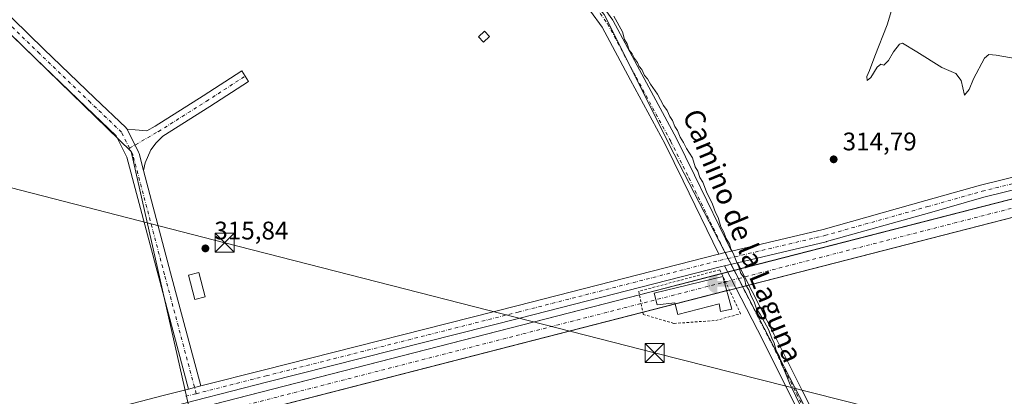
# Model space of a CAD drawing. Units: metres. Extents: x 594055 to 597512, y 4710562 to 4712922.
# Drawn here: x 596602 to 596989, y 4710825 to 4710973 of the extents above; entities that cross this region are included whole.
import ezdxf
from ezdxf.enums import TextEntityAlignment as Align

# ---------------------------------------------------------------- set-up
doc = ezdxf.new("R2010")
doc.units = ezdxf.units.M
doc.header["$MEASUREMENT"] = 0
doc.linetypes.add('DGN Style 2', pattern=[1.6480167562047852, 0.988810053722871, -0.6592067024819142])
doc.linetypes.add('DGN Style 4', pattern=[2.6384748266838614, 1.318413404963828, -0.6592067024819142, 0.001648016756204785, -0.6592067024819142])
for name, color, linetype, lineweight in [('Captación toma de agua', 7, 'Continuous', 0), ('Corriente artificial Cxs', 4, 'Continuous', 13), ('Corriente artificial eje', 142, 'DGN Style 4', 0), ('Cultivos herbáceos CxS', 92, 'Continuous', 0), ('Cultivos leñosos CxS', 92, 'Continuous', 0), ('Curva de nivel normal', 30, 'Continuous', 0), ('Edificación', 1, 'Continuous', 13), ('Edificación Cxs', 1, 'Continuous', 13), ('Elemento construido Cxs', 1, 'Continuous', 0), ('Huerta CxS', 92, 'Continuous', 0), ('Instalación de servicios públicos CxS', 91, 'Continuous', 0), ('Instalación de telecomunicaciones y medición Cxs', 135, 'Continuous', 0), ('Pista no pavimentada Cxs', 111, 'Continuous', 0), ('Pista no pavimentada eje', 91, 'DGN Style 4', 0), ('Punto de cota en terreno', 7, 'Continuous', 0), ('Rótulo de punto de cota en terreno', 7, 'Continuous', 0), ('Tendido', 6, 'Continuous', 0), ('Texto cartográfico', 7, 'Continuous', 0), ('Torre de tendido puntual', 7, 'Continuous', 0), ('Valla', 7, 'DGN Style 2', 0)]:
    doc.layers.add(name, color=color, linetype=linetype, lineweight=lineweight)
doc.styles.add('Style-Arial', font='txt')

# ---------------------------------------------------------------- blocks, each defined once
blk = doc.blocks.new('*U18')
at = {"layer": 'Cultivos herbáceos CxS', "color": 92, "linetype": 'Continuous', "lineweight": 0}
blk.add_polyline3d([(596944.2308999998, 4710756.194399999, 315.6876000000047), (596859.5641000001, 4710920.236400001, 316.3003999999929), (596832.0473999997, 4710975.269900001, 316.2388000000064), (596815.1140999999, 4710995.3782, 316.570200000002), (596754.7889, 4711046.178300001, 316.9085000000051), (596716.6887999997, 4711082.161800001, 316.897299999997), (596640.4888000004, 4711160.478599999, 316.9349999999977), (596614.0302999998, 4711187.995300001, 316.9133000000002), (596564.2884999998, 4711210.2203, 317.1760999999969), (596530.4217999997, 4711217.628699999, 317.3298999999971), (596505.0218000002, 4711222.920399999, 317.2320000000037), (596465.8633000003, 4711232.445400001, 317.4220999999961), (596405.5383000001, 4711167.8869, 316.8102999999974), (596410.8299000004, 4711149.895199999, 316.8245000000024), (596645.7803999997, 4710921.2948, 316.7065000000002), (596671.1804000001, 4710809.111199999, 316.0844999999972), (596767.4889000002, 4710647.185900001, 316.2465999999986), (596830.9890000002, 4710676.819300001, 316.1291000000056), (596901.3004000002, 4710723.9967, 316.355899999995), (596939.3705000002, 4710668.312000001, 315.8374999999942), (596981.2726999996, 4710695.8693, 315.3940000000002)], close=True, dxfattribs=at)
blk = doc.blocks.new('5CTOMA')
at = {"layer": 'Instalación de telecomunicaciones y medición Cxs', "linetype": 'Continuous', "lineweight": 13}
blk.add_hatch(color=142, dxfattribs=at).paths.add_polyline_path([(0, -0.368), (-0.048, -0.367), (-0.111, -0.356), (-0.186, -0.328), (-0.266, -0.273), (-0.321, -0.212), (-0.356, -0.152), (-0.3820000000000001, -0.07300000000000001), (-0.39, 0.028), (-0.376, 0.11), (-0.3370000000000001, 0.198), (-0.287, 0.264), (-0.239, 0.306), (-0.171, 0.346), (-0.07, 0.376), (0, 0.38)])
at = {"layer": 'Instalación de telecomunicaciones y medición Cxs', "color": 142, "linetype": 'Continuous', "lineweight": 13, "extrusion": (0, 0, -1)}
blk.add_solid([(0, 0.114), (-0.728, 0.114), (0, -0.103), (-0.728, -0.103)], dxfattribs=at)
blk = doc.blocks.new('5PATER')
at = {"layer": 'Cultivos leñosos CxS', "linetype": 'Continuous', "lineweight": 0}
h = blk.add_hatch(color=51, dxfattribs=at)
edge = h.paths.add_edge_path()
edge.add_ellipse((0, 0), major_axis=(-0.1095731443231308, -0.1110710700762829), ratio=0.9994222409660322, start_angle=0, end_angle=360)
blk = doc.blocks.new('5TTEND')
at = {"layer": 'Instalación de servicios públicos CxS', "color": 7, "linetype": 'Continuous', "lineweight": 0}
for p, q in [((-0.375, 0.3754), (0.375, -0.3746)), ((0.3720000000000001, 0.3784000000000001), (-0.3720000000000001, -0.3776))]:
    blk.add_line(p, q, dxfattribs=at)
at = {"layer": 'Instalación de servicios públicos CxS', "color": 7, "linetype": 'Continuous', "lineweight": 0, "flags": 128}
blk.add_lwpolyline([(-0.375, -0.3746), (0.375, -0.3746), (0.375, 0.3754), (-0.375, 0.3754), (-0.3720000000000001, -0.3776)], dxfattribs=at)

msp = doc.modelspace()

# ---------------------------------------------------------------- linework, layer by layer
at = {"layer": 'Corriente artificial Cxs', "color": 4, "linetype": 'Continuous', "lineweight": 13, "extrusion": (0.00452907448068244, 0.00116497198328324, 0.9999890651025273), "elevation": 8507.437401261941, "flags": 128}
msp.add_lwpolyline([(596838.3277075598, 4710858.085468287), (596870.675783233, 4710866.405973935)], dxfattribs=at)
at = {"layer": 'Corriente artificial Cxs', "color": 4, "linetype": 'Continuous', "lineweight": 13, "extrusion": (0.003038702942868997, 0.0007816177781485221, 0.9999950776669223), "elevation": 5811.834152818938, "flags": 128}
msp.add_lwpolyline([(596876.564259582, 4710863.31626259), (596856.1614529208, 4710858.068260987)], dxfattribs=at)
at = {"layer": 'Corriente artificial Cxs', "color": 4, "linetype": 'Continuous', "lineweight": 13, "extrusion": (0.007889357647596257, 0.002029617436898678, 0.9999668187939879), "elevation": 14586.24504686652, "flags": 128}
msp.add_lwpolyline([(596860.2099514406, 4710846.775118829), (596859.2113162474, 4710846.5182183)], dxfattribs=at)
at = {"layer": 'Corriente artificial Cxs', "color": 4, "linetype": 'Continuous', "lineweight": 13, "extrusion": (0.001691609748929968, 0.0004351159255317567, 0.9999984745641308), "elevation": 3375.48722425319, "flags": 128}
msp.add_lwpolyline([(596858.4888736611, 4710860.14911562), (596845.7915530901, 4710856.88311531)], dxfattribs=at)
at = {"layer": 'Corriente artificial Cxs', "color": 4, "linetype": 'Continuous', "lineweight": 13}
for points in [[(596878.2292, 4710873.120200001, 316.0997000000062), (597187.4248000003, 4710952.652000001, 316.1371000000072), (597196.1311999997, 4710954.808700001, 316.0999000000011), (597201.9698999999, 4710956.1633, 316.1591999999946), (597204.9104000004, 4710956.8178, 316.1652000000031), (597213.6935000002, 4710958.6634, 316.1394), (597219.5871000001, 4710959.810500001, 316.1981999999989), (597228.4055000005, 4710961.3914, 316.2155999999959), (597228.4622, 4710961.401000001, 316.2146000000066), (597237.3077999996, 4710962.823799999, 316.1349000000046), (597246.2083000002, 4710964.093, 316.3396999999969), (597255.1248000005, 4710965.202500001, 316.3148999999976), (597261.0982999997, 4710965.855699999, 316.2804000000033), (597335.4209000003, 4710972.6512, 312.4569000000047)], [(597339.6056000004, 4710966.004799999, 312.2085999999982), (597261.7975000005, 4710958.890699999, 316.1208999999944), (597255.9374000002, 4710958.2499, 316.1603000000032), (597247.1346000005, 4710957.1545, 316.167300000001), (597238.3579000002, 4710955.903000001, 316.1313999999985), (597229.6048999997, 4710954.4948, 316.1298999999999), (597220.8733000001, 4710952.9297, 316.1303000000044), (597215.0820000004, 4710951.8025, 316.1171999999933), (597206.3905999997, 4710949.976100001, 316.1156999999948), (597203.5213000001, 4710949.337400001, 316.1067000000039), (597197.7637999998, 4710948.001700001, 316.0938000000024), (597189.1382999998, 4710945.864900001, 316.0834000000032), (596881.2788000006, 4710866.6768, 315.9885000000068)], [(596159.6942999996, 4710688.297599999, 318.1475000000065), (597187.4248000003, 4710952.652000001, 316.1371000000072)], [(597189.1382999998, 4710945.864900001, 316.0834000000032), (596161.4381999997, 4710681.518300001, 318.1535000000004)], [(595785.9625000004, 4710585.5152, 344.4994000000006), (595963.6884000005, 4710637.591800001, 339.0676999999997), (595969.0612000005, 4710639.1339, 338.3341999999975), (595977.1494000005, 4710641.334600001, 337.434500000003), (596159.6942999996, 4710688.297599999, 318.1475000000065), (596845.8815000001, 4710864.799699999, 316.2559000000037)], [(596847.1802000003, 4710857.905900001, 316.0859000000055), (596161.4381999997, 4710681.518300001, 318.1535000000004), (595978.9403999997, 4710634.567600001, 336.9403000000021), (595970.9458, 4710632.3924, 336.9979000000022), (595965.6381999999, 4710630.868799999, 337.355899999995), (595812.0842000004, 4710585.875, 342.3384999999981)]]:
    msp.add_polyline3d(points, dxfattribs=at)
at = {"layer": 'Corriente artificial eje', "color": 142, "linetype": 'DGN Style 4', "lineweight": 0}
msp.add_polyline3d([(597501.8925000001, 4710984.3577, 320.2103999999963), (597261.4479, 4710962.373299999, 316.1821000000054), (597255.5311000004, 4710961.726299999, 316.2158000000054), (597246.6714000005, 4710960.6239, 316.2526999999973), (597237.8328, 4710959.363500001, 316.1300000000047), (597229.0181, 4710957.945400001, 316.1659000000073), (597220.2302000001, 4710956.370200001, 316.145199999999), (597214.3876999998, 4710955.232999999, 316.1055000000051), (597205.6505000005, 4710953.397, 316.1149000000005), (597202.7456, 4710952.750399999, 316.0959000000003), (597196.9474999999, 4710951.405300001, 316.0494000000036), (597188.2814999997, 4710949.258500001, 316.1043000000063), (596160.5663000002, 4710684.908, 318.1548000000039), (595978.0449000001, 4710637.951199999, 337.254700000005), (595970.0034999996, 4710635.7632, 337.3623999999982), (595964.6633000001, 4710634.2303, 338.0071999999927), (595799.0232999995, 4710585.6951, 343.1995000000024)], dxfattribs=at)
at = {"layer": 'Cultivos herbáceos CxS', "color": 92, "linetype": 'Continuous', "lineweight": 0}
msp.add_polyline3d([(596767.4889000002, 4710647.185900001, 316.2465999999986), (596830.9890000002, 4710676.819300001, 316.1291000000056), (596901.3004000002, 4710723.9967, 316.355899999995), (596939.3705000002, 4710668.312000001, 315.8374999999942), (596981.2726999996, 4710695.8693, 315.3940000000002), (596944.2308999998, 4710756.194399999, 315.6876000000047), (596859.5641000001, 4710920.236400001, 316.3003999999929), (596832.0473999997, 4710975.269900001, 316.2388000000064), (596815.1140999999, 4710995.3782, 316.570200000002), (596754.7889, 4711046.178300001, 316.9085000000051), (596716.6887999997, 4711082.161800001, 316.897299999997), (596640.4888000004, 4711160.478599999, 316.9349999999977), (596614.0302999998, 4711187.995300001, 316.9133000000002), (596564.2884999998, 4711210.2203, 317.1760999999969), (596530.4217999997, 4711217.628699999, 317.3298999999971), (596505.0218000002, 4711222.920399999, 317.2320000000037), (596465.8633000003, 4711232.445400001, 317.4220999999961), (596405.5383000001, 4711167.8869, 316.8102999999974), (596410.8299000004, 4711149.895199999, 316.8245000000024), (596645.7803999997, 4710921.2948, 316.7065000000002), (596671.1804000001, 4710809.111199999, 316.0844999999972), (596767.4889000002, 4710647.185900001, 316.2465999999986)], dxfattribs=at)
at = {"layer": 'Curva de nivel normal', "color": 30, "linetype": 'Continuous', "lineweight": 0, "elevation": 315, "flags": 128}
for points in [[(596994.5700000003, 4710957.7401), (596986.3200000003, 4710959.200099999), (596983.4500000002, 4710959.4301), (596981.7100000001, 4710958.020099999), (596977.2999999998, 4710949.840100001), (596975.6799999997, 4710945.720100001), (596973.8399999999, 4710943.4001), (596972.5599999996, 4710949.2301), (596970.4500000002, 4710951.940099999), (596964.9299999997, 4710954.380100001), (596955.0800000001, 4710960.550100001), (596949.3799999999, 4710963.960100001), (596948.1799999997, 4710963.5701), (596945.8399999999, 4710960.5001), (596943.8399999999, 4710957.1601), (596942.0099999999, 4710955.3301), (596940.8499999996, 4710955.610099999), (596939.4600000001, 4710954.5101), (596936.9100000003, 4710950.4101), (596935.5099999999, 4710949.280099999), (596935.3200000003, 4710950.8301), (596936.4600000001, 4710953.1601), (596938.4800000006, 4710958.8301), (596943.3899999997, 4710971.1601), (596945.4900000002, 4710978.1601)], [(596835.8499999996, 4710974.5701), (596839.1500000004, 4710968.4101), (596839.9500000002, 4710965.370100001), (596840.9900000002, 4710963.640100001), (596841.8700000001, 4710961.1801), (596843, 4710959.8101), (596843.9800000006, 4710957.940099999), (596845.1600000003, 4710956.300100001), (596845.8200000003, 4710954.800100001), (596846.8600000005, 4710953.5101), (596847.8499999996, 4710951.1601), (596848.9900000002, 4710949.850099999), (596850.2699999996, 4710947.780099999), (596853.0099999999, 4710943.870100001), (596855.4000000004, 4710939.380100001), (596856.7599999999, 4710937.4101), (596857.7800000003, 4710935.090100001), (596858.8799999999, 4710933.530099999), (596859.75, 4710931.0701), (596860.8799999999, 4710929.530099999), (596861.8499999996, 4710926.9001), (596863.2199999997, 4710924.800100001), (596864.3399999999, 4710922.4901), (596866.7400000002, 4710918.800100001), (596867.79, 4710915.210100001), (596868.8399999999, 4710913.5001), (596869.6699999999, 4710911.0001), (596870.7599999999, 4710909.220100001), (596872.2199999997, 4710905.380100001), (596874.6699999999, 4710900.450099999), (596875.8399999999, 4710897.170100001), (596876.9100000003, 4710895.2401), (596877.9199999999, 4710891.5701), (596879.0199999996, 4710889.6801), (596879.9600000001, 4710887.0101), (596881.2699999996, 4710884.8101), (596881.8799999999, 4710882.920100001), (596882.7699999996, 4710881.2401), (596883.8799999999, 4710878.140100001), (596885.0300000003, 4710875.8301), (596885.8200000003, 4710873.1501), (596886.8200000003, 4710871.890100001), (596887.3200000003, 4710870.630100001), (596887.75, 4710868.600099999), (596888.9400000004, 4710866.720100001), (596889.7199999997, 4710864.4901), (596891.0199999996, 4710862.0001), (596891.8899999997, 4710859.220100001), (596893.5300000003, 4710856.860099999), (596896.6100000005, 4710851.0601), (596897.9400000004, 4710847.720100001), (596898.9600000001, 4710845.7401), (596899.7400000002, 4710842.860099999), (596900.9800000006, 4710840.450099999), (596901.8099999996, 4710837.2601), (596902.8200000003, 4710835.2601), (596904.8700000001, 4710829.960100001), (596909.9699999997, 4710819.7501)]]:
    msp.add_lwpolyline(points, dxfattribs=at)
at = {"layer": 'Edificación', "color": 1, "linetype": 'Continuous', "lineweight": 13}
msp.add_polyline3d([(596674.8940000003, 4710863.933499999, 315.9885000000068), (596670.8514, 4710862.909, 315.9832000000025), (596668.4040000001, 4710872.566299999, 316.0850999999966), (596672.4466000004, 4710873.5908, 316.1178999999975), (596674.8940000003, 4710863.933499999, 315.9885000000068)], dxfattribs=at)
at = {"layer": 'Edificación Cxs', "color": 1, "linetype": 'Continuous', "lineweight": 13}
msp.add_polyline3d([(596786.8501000004, 4710966.600099999, 317.3708999999944), (596784.5500999996, 4710964.380100001, 317.0651000000071), (596782.5900999998, 4710966.4301, 317.6585999999952), (596784.8901000004, 4710968.6501, 317.6205000000046), (596786.8501000004, 4710966.600099999, 317.3708999999944)], dxfattribs=at)
for points in [[(596786.8501000004, 4710966.600099999, 317.6585999999952), (596784.5500999996, 4710964.380100001, 317.6585999999952), (596782.5900999998, 4710966.4301, 317.6585999999952), (596784.8901000004, 4710968.6501, 317.6585999999952)], [(596674.8940000003, 4710863.933499999, 316.1178999999975), (596670.8514, 4710862.909, 316.1178999999975), (596668.4040000001, 4710872.566299999, 316.1178999999975), (596672.4466000004, 4710873.5908, 316.1178999999975)]]:
    msp.add_3dface(points, dxfattribs=at)
at = {"layer": 'Elemento construido Cxs', "color": 1, "linetype": 'Continuous', "lineweight": 0, "elevation": 317.7209000000003, "flags": 128}
msp.add_lwpolyline([(596878.7399000004, 4710872.041200001), (596882.2642000001, 4710859.179300001), (596877.7663000004, 4710858.2532), (596877.2370999996, 4710861.163699999), (596860.9652000006, 4710857.0626), (596859.7746000001, 4710861.560500001), (596852.8953999998, 4710860.8991), (596851.7048000004, 4710865.397)], close=True, dxfattribs=at)
at = {"layer": 'Elemento construido Cxs', "color": 1, "linetype": 'Continuous', "lineweight": 0}
msp.add_polyline3d([(596878.7399000004, 4710872.041200001, 316.069399999993), (596882.2642000001, 4710859.179300001, 316.1012000000046), (596877.7663000004, 4710858.2532, 316.3928000000014), (596877.2370999996, 4710861.163699999, 316.5632000000041), (596860.9652000006, 4710857.0626, 316.1266999999934), (596859.7746000001, 4710861.560500001, 317.7209000000003), (596852.8953999998, 4710860.8991, 316.694399999993), (596851.7048000004, 4710865.397, 316.5801999999967), (596878.7399000004, 4710872.041200001, 316.069399999993)], dxfattribs=at)
at = {"layer": 'Huerta CxS', "color": 92, "linetype": 'Continuous', "lineweight": 0}
msp.add_polyline3d([(596944.2308999998, 4710756.194399999, 315.6876000000047), (596981.2726999996, 4710695.8693, 315.3940000000002), (596939.3705000002, 4710668.312000001, 315.8374999999942), (596901.3004000002, 4710723.9967, 316.355899999995), (596830.9890000002, 4710676.819300001, 316.1291000000056), (596767.4889000002, 4710647.185900001, 316.2465999999986), (596671.1804000001, 4710809.111199999, 316.0844999999972), (596645.7803999997, 4710921.2948, 316.7065000000002), (596410.8299000004, 4711149.895199999, 316.8245000000024), (596405.5383000001, 4711167.8869, 316.8102999999974), (596465.8633000003, 4711232.445400001, 317.4220999999961), (596505.0218000002, 4711222.920399999, 317.2320000000037), (596530.4217999997, 4711217.628699999, 317.3298999999971), (596564.2884999998, 4711210.2203, 317.1760999999969), (596614.0302999998, 4711187.995300001, 316.9133000000002), (596640.4888000004, 4711160.478599999, 316.9349999999977), (596716.6887999997, 4711082.161800001, 316.897299999997), (596754.7889, 4711046.178300001, 316.9085000000051), (596815.1140999999, 4710995.3782, 316.570200000002), (596832.0473999997, 4710975.269900001, 316.2388000000064), (596859.5641000001, 4710920.236400001, 316.3003999999929)], close=True, dxfattribs=at)
msp.add_polyline3d([(596767.4889000002, 4710647.185900001, 316.2465999999986), (596830.9890000002, 4710676.819300001, 316.1291000000056), (596901.3004000002, 4710723.9967, 316.355899999995), (596939.3705000002, 4710668.312000001, 315.8374999999942), (596981.2726999996, 4710695.8693, 315.3940000000002), (596944.2308999998, 4710756.194399999, 315.6876000000047), (596859.5641000001, 4710920.236400001, 316.3003999999929), (596832.0473999997, 4710975.269900001, 316.2388000000064), (596815.1140999999, 4710995.3782, 316.570200000002), (596754.7889, 4711046.178300001, 316.9085000000051), (596716.6887999997, 4711082.161800001, 316.897299999997), (596640.4888000004, 4711160.478599999, 316.9349999999977), (596614.0302999998, 4711187.995300001, 316.9133000000002), (596564.2884999998, 4711210.2203, 317.1760999999969), (596530.4217999997, 4711217.628699999, 317.3298999999971), (596505.0218000002, 4711222.920399999, 317.2320000000037), (596465.8633000003, 4711232.445400001, 317.4220999999961), (596405.5383000001, 4711167.8869, 316.8102999999974), (596410.8299000004, 4711149.895199999, 316.8245000000024), (596645.7803999997, 4710921.2948, 316.7065000000002), (596671.1804000001, 4710809.111199999, 316.0844999999972), (596767.4889000002, 4710647.185900001, 316.2465999999986)], dxfattribs=at)
at = {"layer": 'Pista no pavimentada Cxs', "color": 111, "linetype": 'Continuous', "lineweight": 0, "extrusion": (-0.3634836919839455, -0.1009844047646383, 0.9261110925024341), "elevation": -692308.5604095312, "flags": 128}
msp.add_lwpolyline([(-4379281.494188179, 1700383.157296383), (-4379239.804750189, 1700382.579431631), (-4379193.695355309, 1700382.013495279)], dxfattribs=at)
at = {"layer": 'Pista no pavimentada Cxs', "color": 111, "linetype": 'Continuous', "lineweight": 0, "extrusion": (-0.2307637167704521, 0.9730094403916405, 0.0008578642277327267), "elevation": 4445994.205053039, "flags": 128}
msp.add_lwpolyline([(-1667873.185460718, -3498.044572382024), (-1667870.624315818, -3497.948172346543), (-1667868.063073616, -3497.878672320971)], dxfattribs=at)
msp.add_lwpolyline([(-1667873.185460718, -3498.044572382024), (-1667870.624315818, -3497.948172346543), (-1667868.063073616, -3497.878672320971)], dxfattribs=at)
at = {"layer": 'Pista no pavimentada Cxs', "color": 111, "linetype": 'Continuous', "lineweight": 0, "extrusion": (0.0257323738469868, 0.006103174772370841, 0.9996502369298458), "elevation": 44426.43443857053, "flags": 128}
msp.add_lwpolyline([(4445968.594803574, -1667341.203702284), (4445968.594803574, -1667336.053632523)], dxfattribs=at)
msp.add_lwpolyline([(4445968.594803574, -1667341.203702284), (4445968.594803574, -1667336.053632523)], dxfattribs=at)
at = {"layer": 'Pista no pavimentada Cxs', "color": 111, "linetype": 'Continuous', "lineweight": 0, "extrusion": (-0.2471141852388913, 0.9689848041425849, 0.00174034320616387), "elevation": 4417275.720225967, "flags": 128}
msp.add_lwpolyline([(-1742277.53360234, -7371.581752959371), (-1742280.033735856, -7371.570252941962), (-1742282.533772474, -7371.572952946049)], dxfattribs=at)
msp.add_lwpolyline([(-1742277.53360234, -7371.581752959371), (-1742280.033735856, -7371.570252941962), (-1742282.533772474, -7371.572952946049)], dxfattribs=at)
at = {"layer": 'Pista no pavimentada Cxs', "color": 111, "linetype": 'Continuous', "lineweight": 0}
for points in [[(596409.1711999997, 4711167.375200001, 316.8450000000012), (596409.0992999999, 4711165.6494, 316.8273000000045), (596409.0992999999, 4711159.6963, 316.8062999999966), (596411.0733000003, 4711154.662500001, 316.7725000000065), (596412.9485999999, 4711153.0009, 316.7436000000016), (596413.0116999998, 4711152.9431, 316.7434000000067), (596459.8548999997, 4711108.4814, 316.5537999999942), (596512.2465000004, 4711057.413000001, 316.585500000001), (596574.4254000002, 4710997.879899999, 316.7811999999976), (596611.4687000001, 4710961.6306, 316.4327999999951), (596631.5668000003, 4710942.325800001, 316.6064000000042), (596643.7357999999, 4710930.685900001, 316.7247999999963), (596644.0195000004, 4710930.363500001, 316.7225000000035), (596644.2438000003, 4710929.997300001, 316.7220999999991)], [(596668.3504999997, 4710827.625, 316.0051999999997), (596656.5244000005, 4710872.147600001, 316.2315999999992), (596644.1542999997, 4710918.995999999, 316.5660999999964), (596639.9658000004, 4710927.3729, 316.6266000000033), (596628.1069999998, 4710938.716200001, 316.5132000000012), (596607.9883000003, 4710958.0408, 316.5641000000033), (596570.9479, 4710994.2873, 316.8643000000012), (596508.7725000001, 4711053.817, 316.6821000000054), (596456.3887999998, 4711104.877900001, 316.6566000000021), (596419.3926999997, 4711139.992900001, 316.7624999999971), (596411.216, 4711146.0702, 316.8087999999989), (596406.1889000004, 4711148.451400001, 316.7856000000029), (596400.3680999996, 4711150.832699999, 316.8423000000039), (596394.4149000002, 4711149.9066, 316.8304000000062), (596391.3008000003, 4711149.504799999, 316.8362999999954)], [(596574.4254000002, 4710997.879899999, 316.7811999999976), (596611.4687000001, 4710961.6306, 316.4327999999951), (596631.5668000003, 4710942.325800001, 316.6064000000042), (596643.7357999999, 4710930.685900001, 316.7247999999963), (596644.0195000004, 4710930.363500001, 316.7225000000035), (596644.2438000003, 4710929.997300001, 316.7220999999991), (596648.7417000001, 4710921.001499999, 316.7409000000043), (596648.8547999999, 4710920.738600001, 316.7293999999966), (596648.9227999998, 4710920.521700001, 316.7207999999956), (596650.7138, 4710913.7389, 316.4455000000016), (596661.3578000005, 4710873.4276, 316.2274999999936), (596673.1956000002, 4710828.8606, 316.0139999999956), (596670.7731, 4710828.242799999, 316.0166999999929), (596668.3504999997, 4710827.625, 316.0051999999997), (596656.5244000005, 4710872.147600001, 316.2315999999992), (596644.1542999997, 4710918.995999999, 316.5660999999964), (596639.9658000004, 4710927.3729, 316.6266000000033), (596628.1069999998, 4710938.716200001, 316.5132000000012), (596607.9883000003, 4710958.0408, 316.5641000000033), (596570.9479, 4710994.2873, 316.8643000000012)], [(596826.0987, 4710985.972899999, 316.2799999999988), (596835.3612000003, 4710973.0053, 315.8559999999998), (596835.4919999996, 4710972.802200001, 315.8515000000043), (596835.5316000005, 4710972.730799999, 315.8510999999999), (596846.7742999997, 4710951.700400001, 315.9480999999942), (596860.3981999997, 4710926.436699999, 315.9780000000028), (596860.4380000001, 4710926.3599, 315.9784999999974), (596867.5861999998, 4710911.931, 316.1263000000035), (596882.1119999997, 4710882.010299999, 316.0160999999935), (596879.6200000001, 4710881.419199999, 316.1125000000029), (596877.1278999997, 4710880.8281, 316.1820000000007), (596863.0970000001, 4710909.7294, 316.2608999999939), (596855.9768000003, 4710924.101500001, 316.3463000000047), (596842.3690999999, 4710949.335200001, 316.2589000000008), (596831.1984999999, 4710970.230799999, 316.3742000000057), (596822.0343000004, 4710983.060699999, 316.4529999999941)], [(596826.0987, 4710985.972899999, 316.2799999999988), (596835.3612000003, 4710973.0053, 315.8559999999998), (596835.4919999996, 4710972.802200001, 315.8515000000043), (596835.5316000005, 4710972.730799999, 315.8510999999999), (596846.7742999997, 4710951.700400001, 315.9480999999942), (596860.3981999997, 4710926.436699999, 315.9780000000028), (596860.4380000001, 4710926.3599, 315.9784999999974), (596867.5861999998, 4710911.931, 316.1263000000035), (596882.1119999997, 4710882.010299999, 316.0160999999935)], [(596877.1278999997, 4710880.8281, 316.1820000000007), (596863.0970000001, 4710909.7294, 316.2608999999939), (596855.9768000003, 4710924.101500001, 316.3463000000047), (596842.3690999999, 4710949.335200001, 316.2589000000008), (596831.1984999999, 4710970.230799999, 316.3742000000057), (596822.0343000004, 4710983.060699999, 316.4529999999941)], [(596644.2438000003, 4710929.997300001, 316.7220999999991), (596644.1791000003, 4710930.1176, 316.7219999999944), (596647.4216, 4710929.7393, 316.6763999999966), (596652.0367000002, 4710929.405999999, 316.5764000000054), (596655.2653000001, 4710931.283100001, 316.526199999993), (596674.1288999999, 4710943.155300001, 316.646900000007), (596689.3254000006, 4710953.066099999, 316.3959999999934), (596690.6911000004, 4710950.972100001, 316.3846999999951), (596692.0568000004, 4710948.8781, 316.3594000000012), (596676.8262999998, 4710938.9453, 316.5304000000033), (596658.2407000001, 4710927.2479, 316.4830999999977), (596655.7215, 4710924.616699999, 316.4590000000026), (596653.5817, 4710921.893400001, 316.5209000000032), (596651.3770000003, 4710916.7708, 316.4570999999996), (596650.7138, 4710913.7389, 316.4455000000016)], [(596304.6379000006, 4710733.408100001, 315.6309000000037), (596382.4368000003, 4710753.519400001, 315.289499999999), (596425.2810000004, 4710764.3628, 315.0108000000037), (596447.2592000002, 4710770.399700001, 315.2502999999998), (596449.7166999998, 4710771.0747, 315.2544999999955), (596452.1743999999, 4710771.7498, 315.2284000000073), (596486.9046999998, 4710781.2894, 315.1882000000041), (596486.9625000004, 4710781.304500001, 315.1879999999946), (596565.5307999998, 4710800.8805, 315.3595999999961), (596658.9221999999, 4710825.2204, 315.7391999999964), (596668.3504999997, 4710827.625, 316.0051999999997), (596670.7731, 4710828.242799999, 316.0166999999929), (596673.1956000002, 4710828.8606, 316.0139999999956), (596698.3535000002, 4710835.276799999, 316.2399000000005), (596797.5706000002, 4710860.411800001, 316.4149000000034), (596876.9643000001, 4710880.7893, 316.1826000000001), (596877.1278999997, 4710880.8281, 316.1820000000007), (596879.6200000001, 4710881.419199999, 316.1125000000029), (596882.1119999997, 4710882.010299999, 316.0160999999935), (596918.2117, 4710890.5726, 315.2390000000014), (596958.6403000001, 4710901.934800001, 315.1201000000001), (596980.0683000004, 4710908.019300001, 315.0817999999999), (596980.1522000004, 4710908.0416, 315.0816999999952), (597062.7026000004, 4710928.4145, 315.4326000000001)], [(596644.2438000003, 4710929.997300001, 316.7220999999991), (596648.7417000001, 4710921.001499999, 316.7409000000043), (596648.8547999999, 4710920.738600001, 316.7293999999966), (596648.9227999998, 4710920.521700001, 316.7207999999956), (596650.7138, 4710913.7389, 316.4455000000016)], [(596644.2438000003, 4710929.997300001, 316.7220999999991), (596648.7417000001, 4710921.001499999, 316.7409000000043), (596648.8547999999, 4710920.738600001, 316.7293999999966), (596648.9227999998, 4710920.521700001, 316.7207999999956), (596650.7138, 4710913.7389, 316.4455000000016)], [(596882.1119999997, 4710882.010299999, 316.0160999999935), (596918.2117, 4710890.5726, 315.2390000000014), (596958.6403000001, 4710901.934800001, 315.1201000000001), (596980.0683000004, 4710908.019300001, 315.0817999999999), (596980.1522000004, 4710908.0416, 315.0816999999952), (597062.7026000004, 4710928.4145, 315.4326000000001)], [(597063.9003, 4710923.5601, 315.3796000000002), (596981.3923000004, 4710903.1976, 315.1502999999939), (596959.9994999999, 4710897.123199999, 315.1392999999953), (596919.5149999997, 4710885.745100001, 315.1584000000003), (596919.4155000001, 4710885.7194, 315.1588000000047), (596884.4126000004, 4710877.417400001, 315.9839000000065), (596879.4033000004, 4710876.2293, 316.1201000000001), (596878.1628000002, 4710875.9351, 316.1199999999953), (596798.806, 4710855.5668, 316.3335999999982), (596699.5853000004, 4710830.4308, 316.2991000000038), (596670.9445000002, 4710823.126499999, 315.9765000000043), (596668.4622999998, 4710822.4935, 316.0207999999984), (596665.9802000001, 4710821.860400001, 316.0078000000067), (596660.1705999998, 4710820.378799999, 315.8546000000061), (596566.7658000002, 4710796.035399999, 315.3990999999951), (596488.2002999998, 4710776.460100001, 315.1818999999959), (596454.4538000004, 4710767.1909, 315.2498000000051), (596449.5385999996, 4710765.8408, 315.2394000000059), (596426.5565999999, 4710759.5283, 315.0887999999977), (596383.6758000003, 4710748.6754, 315.3194999999978), (596305.8992999997, 4710728.569900001, 315.6345000000001)], [(597063.9003, 4710923.5601, 315.3796000000002), (596981.3923000004, 4710903.1976, 315.1502999999939), (596959.9994999999, 4710897.123199999, 315.1392999999953), (596919.5149999997, 4710885.745100001, 315.1584000000003), (596919.4155000001, 4710885.7194, 315.1588000000047), (596884.4126000004, 4710877.417400001, 315.9839000000065)], [(596673.1956000002, 4710828.8606, 316.0139999999956), (596698.3535000002, 4710835.276799999, 316.2399000000005), (596797.5706000002, 4710860.411800001, 316.4149000000034), (596876.9643000001, 4710880.7893, 316.1826000000001), (596877.1278999997, 4710880.8281, 316.1820000000007)], [(596879.4033000004, 4710876.2293, 316.1201000000001), (596878.1628000002, 4710875.9351, 316.1199999999953), (596798.806, 4710855.5668, 316.3335999999982), (596699.5853000004, 4710830.4308, 316.2991000000038), (596670.9445000002, 4710823.126499999, 315.9765000000043)], [(596990.9652000006, 4710672.2578, 315.5182000000059), (596975.1134000003, 4710700.262399999, 315.4315000000061), (596964.8256000001, 4710716.617500001, 315.350099999996), (596964.7947000006, 4710716.668099999, 315.349000000002), (596951.6902999999, 4710738.6413, 315.5164999999979), (596948.9797, 4710743.3106, 315.5687000000034), (596939.4714000003, 4710759.6897, 315.8163999999961), (596933.5573000005, 4710769.877400001, 315.9088000000047), (596933.5000999998, 4710769.982000001, 315.914499999999), (596919.3404000001, 4710797.3749, 315.9232000000048), (596905.4408, 4710824.777000001, 315.8484000000026), (596894.5952000003, 4710846.600400001, 315.9293000000035), (596879.4033000004, 4710876.2293, 316.1201000000001), (596884.4126000004, 4710877.417400001, 315.9839000000065), (596899.0586999999, 4710848.853599999, 315.6827999999951), (596909.9091999996, 4710827.020600001, 315.6100000000006), (596923.7907999996, 4710799.653899999, 315.610400000005), (596937.9137000004, 4710772.3323, 315.6254999999946), (596955.9995999997, 4710741.176999999, 315.311400000006), (596969.0738000004, 4710719.254600001, 315.2344000000012), (596979.3766999999, 4710702.875499999, 315.289499999999), (596979.4309, 4710702.7851, 315.2885999999999), (596995.2904000003, 4710674.766899999, 315.732600000003)], [(596939.4714000003, 4710759.6897, 315.8163999999961), (596933.5573000005, 4710769.877400001, 315.9088000000047), (596933.5000999998, 4710769.982000001, 315.914499999999), (596919.3404000001, 4710797.3749, 315.9232000000048), (596905.4408, 4710824.777000001, 315.8484000000026), (596894.5952000003, 4710846.600400001, 315.9293000000035), (596879.4033000004, 4710876.2293, 316.1201000000001)], [(596884.4126000004, 4710877.417400001, 315.9839000000065), (596899.0586999999, 4710848.853599999, 315.6827999999951), (596909.9091999996, 4710827.020600001, 315.6100000000006), (596923.7907999996, 4710799.653899999, 315.610400000005), (596937.9137000004, 4710772.3323, 315.6254999999946), (596955.9995999997, 4710741.176999999, 315.311400000006), (596969.0738000004, 4710719.254600001, 315.2344000000012), (596979.3766999999, 4710702.875499999, 315.289499999999), (596979.4309, 4710702.7851, 315.2885999999999), (596995.2904000003, 4710674.766899999, 315.732600000003), (597018.8238000004, 4710636.293500001, 315.2804000000033), (597029.5471000001, 4710618.289200001, 315.4893000000012), (597029.5676999995, 4710618.254000001, 315.489499999996), (597037.6089000005, 4710604.148800001, 315.7102000000014), (597038.4951, 4710602.765500001, 315.7305000000051)], [(596452.1743999999, 4710771.7498, 315.2284000000073), (596486.9046999998, 4710781.2894, 315.1882000000041), (596486.9625000004, 4710781.304500001, 315.1879999999946), (596565.5307999998, 4710800.8805, 315.3595999999961), (596658.9221999999, 4710825.2204, 315.7391999999964), (596668.3504999997, 4710827.625, 316.0051999999997)]]:
    msp.add_polyline3d(points, dxfattribs=at)
msp.add_polyline3d([(596650.7138, 4710913.7389, 316.4455000000016), (596648.9227999998, 4710920.521700001, 316.7207999999956), (596648.8547999999, 4710920.738600001, 316.7293999999966), (596648.7417000001, 4710921.001499999, 316.7409000000043), (596644.2438000003, 4710929.997300001, 316.7220999999991), (596644.1791000003, 4710930.1176, 316.7219999999944), (596647.4216, 4710929.7393, 316.6763999999966), (596652.0367000002, 4710929.405999999, 316.5764000000054), (596655.2653000001, 4710931.283100001, 316.526199999993), (596674.1288999999, 4710943.155300001, 316.646900000007), (596689.3254000006, 4710953.066099999, 316.3959999999934), (596690.6911000004, 4710950.972100001, 316.3846999999951), (596692.0568000004, 4710948.8781, 316.3594000000012), (596676.8262999998, 4710938.9453, 316.5304000000033), (596658.2407000001, 4710927.2479, 316.4830999999977), (596655.7215, 4710924.616699999, 316.4590000000026), (596653.5817, 4710921.893400001, 316.5209000000032), (596651.3770000003, 4710916.7708, 316.4570999999996)], close=True, dxfattribs=at)
at = {"layer": 'Pista no pavimentada eje', "color": 91, "linetype": 'DGN Style 4', "lineweight": 0, "extrusion": (0.004087714882353159, 0.001042533827380844, 0.999991101815541), "elevation": 7666.212689782088, "flags": 128}
msp.add_lwpolyline([(596661.026611607, 4710819.345654722), (596665.1381504271, 4710820.394255294)], dxfattribs=at)
at = {"layer": 'Pista no pavimentada eje', "color": 91, "linetype": 'DGN Style 4', "lineweight": 0}
for points in [[(596645.1826999999, 4710922.529300001, 316.7366000000038), (596642.0077000001, 4710928.8793, 316.7356), (596629.8369000005, 4710940.521000001, 316.5947000000015), (596609.7285000002, 4710959.835700001, 316.5483999999997), (596572.6867000004, 4710996.0836, 316.9263999999966), (596510.5094999997, 4711055.615, 316.6875), (596458.1218999998, 4711106.6797, 316.6854000000022), (596411.2906, 4711151.129799999, 316.8083999999944), (596399.6788999997, 4711161.418500001, 316.9536999999983)], [(596741.5163000004, 4711056.748199999, 317.0703999999969), (596749.3214999996, 4711050.265900001, 316.9239999999991), (596777.6320000002, 4711029.099199999, 316.9061999999976), (596795.4913999997, 4711014.5471, 316.7179000000033), (596814.9382999997, 4710997.2169, 316.5932999999932), (596824.0664999997, 4710984.516799999, 316.4066000000021), (596833.3268999998, 4710971.552200001, 316.2268999999943), (596844.5717000002, 4710950.5178, 316.1487000000052), (596858.1978000002, 4710925.2501, 316.281799999997), (596865.3415999999, 4710910.830200001, 316.2265000000043), (596880.7384000003, 4710879.115300001, 316.105899999995)], [(596880.7384000003, 4710879.115300001, 316.105899999995), (596918.8386000004, 4710888.151900001, 315.2255000000005), (596959.3198999995, 4710899.528999999, 315.1394), (596980.7511999998, 4710905.614399999, 315.1264999999985), (597063.3014000002, 4710925.987299999, 315.4245999999985), (597161.9911000002, 4710950.329100001, 316.0157000000036), (597218.8766999999, 4710964.881200001, 316.2375999999931), (597244.8059, 4710969.379100001, 316.3963999999978), (597272.8518000003, 4710973.347899999, 316.4551000000066), (597304.6018000003, 4710974.406199999, 316.6582999999956)], [(596645.1826999999, 4710922.529300001, 316.7366000000038), (596656.5597999999, 4710929.1439, 316.5638000000035), (596675.4776, 4710941.050200001, 316.6484999999957), (596690.6911000004, 4710950.972100001, 316.3846999999951)], [(596671.4149000002, 4710825.826500001, 315.9976000000024), (596658.9411000004, 4710872.787599999, 316.2871000000014), (596646.5055999998, 4710919.883500001, 316.7287999999971), (596645.1826999999, 4710922.529300001, 316.7366000000038)], [(596671.4149000002, 4710825.826500001, 315.9976000000024), (596698.9693999998, 4710832.853800001, 316.2771999999969), (596798.1882999997, 4710857.9893, 316.4026000000013), (596877.5635000002, 4710878.362299999, 316.1641999999993), (596880.7384000003, 4710879.115300001, 316.105899999995)], [(596880.7384000003, 4710879.115300001, 316.105899999995), (596880.8196999999, 4710878.947899999, 316.1065999999992), (596896.8269999997, 4710847.727, 315.9443000000028), (596907.6749999998, 4710825.898800001, 315.8451999999961), (596921.5656000003, 4710798.514400001, 315.8320999999996), (596935.7209000001, 4710771.130000001, 315.8138000000035), (596946.1689999999, 4710753.1317, 315.6490000000049)]]:
    msp.add_polyline3d(points, dxfattribs=at)
at = {"layer": 'Tendido', "color": 6, "linetype": 'Continuous', "lineweight": 0}
msp.add_polyline3d([(597506.2328000005, 4710674.666300001, 312.8307000000059), (597359.6498999996, 4710712.610300001, 317.2103999999963), (597210.1299999999, 4710750.060000001, 315.9345999999932), (597060.6323999995, 4710788.982999999, 316.078800000003), (596851.8200000003, 4710841.880000001, 317.7624000000069), (596682.6600000003, 4710885.33, 316.6818999999959), (596522.1799999997, 4710926.609999999, 316.5464999999967), (596339.5800000001, 4710973.09, 317.539300000004), (596157.5700000003, 4711019.49, 321.5169000000024), (595891.9400000004, 4711088.300000001, 338.909799999994), (595721.3300000001, 4711132.689999999, 344.6977999999945), (595545.0700000003, 4711177.42, 352.7253000000055), (595346.1500000004, 4711226.859999999, 362.2743999999948), (595210.75, 4711262.539999999, 357.7311000000045), (595004.5099999999, 4711314.220000001, 360.4673000000039), (594828.3899999997, 4711359.67, 391.4266999999964), (594705.5800000001, 4711391.83, 380.5999000000011), (594524.0300000003, 4711437.75, 386.215200000006), (594391.6299999999, 4711471.91, 383.6472000000067), (594214.2599999999, 4711517.34, 380.3301999999967), (594072.6579999998, 4711533.666200001, 373.3812999999937)], dxfattribs=at)
at = {"layer": 'Valla', "color": 7, "linetype": 'DGN Style 2', "lineweight": 0}
msp.add_polyline3d([(596885.7038000004, 4710857.327199999, 315.9847000000009), (596877.5016999999, 4710874.657400001, 316.0917999999947), (596845.6194000002, 4710866.1907, 316.238400000002), (596847.3391000004, 4710857.0626, 316.0733999999939), (596859.5099999999, 4710853.490700001, 316.0543000000035), (596875.9142000005, 4710854.681399999, 316.1202999999951), (596885.7038000004, 4710857.327199999, 315.9847000000009)], dxfattribs=at)

# ---------------------------------------------------------------- block references
at = {"layer": 'Captación toma de agua', "color": 7, "linetype": 'Continuous', "lineweight": 0, "xscale": 10, "yscale": 10, "zscale": 10}
msp.add_blockref('5CTOMA', (596876.5028999997, 4710869.0623, 316.0639999999985), dxfattribs=at)
at = {"layer": 'Cultivos herbáceos CxS', "color": 92, "linetype": 'Continuous', "lineweight": 0}
msp.add_blockref('*U18', (0, 0), dxfattribs=at)
at = {"layer": 'Punto de cota en terreno', "color": 7, "linetype": 'Continuous', "lineweight": 0, "xscale": 10, "yscale": 10, "zscale": 10}
for p in [(596922.3200000003, 4710918.180000001, 314.7899999999936), (596675.0300000003, 4710883.08, 315.8399999999965)]:
    msp.add_blockref('5PATER', p, dxfattribs=at)
at = {"layer": 'Torre de tendido puntual', "color": 7, "linetype": 'Continuous', "lineweight": 0, "xscale": 10, "yscale": 10, "zscale": 10}
for p in [(596682.6600000003, 4710885.33, 316.6818999999959), (596851.8200000003, 4710841.880000001, 317.7624000000069)]:
    msp.add_blockref('5TTEND', p, dxfattribs=at)

# ---------------------------------------------------------------- texts
at = {"layer": 'Rótulo de punto de cota en terreno', "color": 7, "linetype": 'Continuous', "lineweight": 0, "style": 'Style-Arial'}
for s, p in [('314,79', (596925.8477999996, 4710921.707800001)), ('315,84', (596678.5577999996, 4710886.607799999))]:
    msp.add_text(s, height=7.000000000000002, dxfattribs=at).set_placement(p)
at = {"layer": 'Texto cartográfico', "color": 7, "linetype": 'Continuous', "lineweight": 0, "style": 'Style-Arial'}
msp.add_text('Camino de la Laguna', height=8, rotation=292.2972341853296, dxfattribs=at).set_placement((596886.6137427432, 4710888.083716088), align=Align.MIDDLE_CENTER)

doc.saveas('drawing.dxf')
